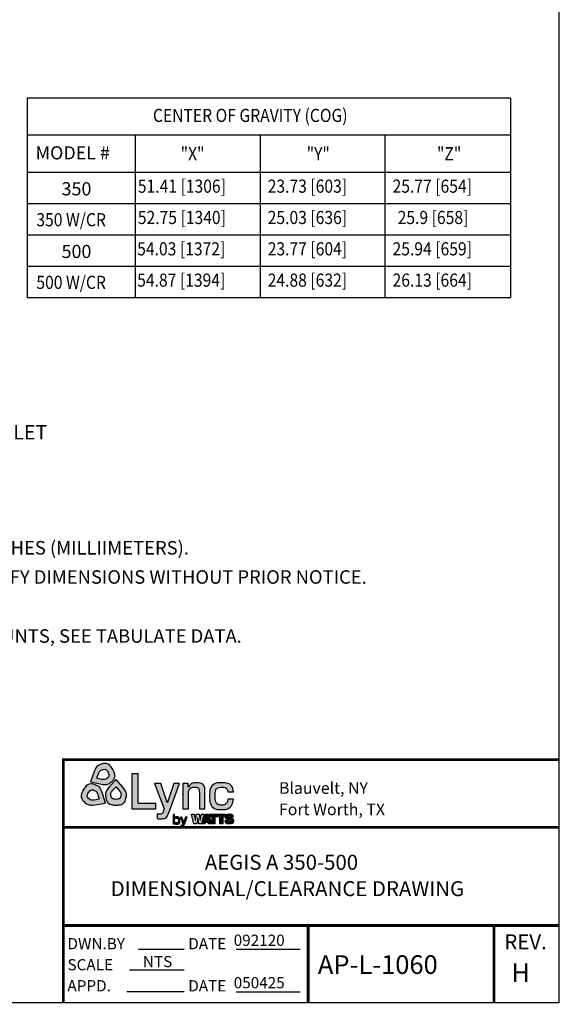
# Model space of a CAD drawing. Extents: x -1102 to -582, y -72 to 259.
# Drawn here: x -670 to -582, y -72 to 89 of the extents above; entities that cross this region are included whole.
import ezdxf

# ---------------------------------------------------------------- set-up
doc = ezdxf.new("R2010")
doc.units = 0
doc.header["$LTSCALE"] = 0.25
doc.header["$MEASUREMENT"] = 0
doc.linetypes.add('SLD-SOLID', pattern=[0])
doc.layers.get('0').update_dxf_attribs({"linetype": 'CONTINUOUS'})
for name, color, linetype in [('D4', 4, 'CONTINUOUS'), ('D7', 7, 'CONTINUOUS'), ('FORMAT', 7, 'SLD-SOLID'), ('TXT', 7, 'CONTINUOUS')]:
    doc.layers.add(name, color=color, linetype=linetype)
doc.styles.add('SIM1', font='ROMANS')
doc.styles.add('SLDTEXTSTYLE0', font='GOTHICI.TTF', dxfattribs={"width": 0.913})

# ---------------------------------------------------------------- blocks, each defined once
blk = doc.blocks.new('LYNC_LOGO')
at = {"linetype": 'Continuous'}
h = blk.add_hatch(color=7, dxfattribs=at)
edge = h.paths.add_edge_path(flags=0)
edge.add_spline(control_points=[(0.344, 0.763), (0.426, 0.745), (0.489, 0.756), (0.532, 0.79), (0.613, 0.855), (0.614, 0.95), (0.574, 1.023)], knot_values=[0, 0, 0, 0, 1, 2, 3, 4, 4, 4, 4], weights=[1, 1, 1, 1, 1, 1, 1], degree=3, periodic=0)
edge.add_spline(control_points=[(0.574, 1.023), (0.534, 1.095), (0.454, 1.146), (0.356, 1.113), (0.304, 1.096), (0.26, 1.048), (0.231, 0.97)], knot_values=[0, 0, 0, 0, 1, 2, 3, 4, 4, 4, 4], weights=[1, 1, 1, 1, 1, 1, 1], degree=3, periodic=0)
edge.add_line((0.231, 0.97), (0.17, 0.802))
edge.add_line((0.17, 0.802), (0.344, 0.763))
edge = h.paths.add_edge_path(flags=0)
edge.add_line((0.286, 0.865), (0.316, 0.948))
edge.add_spline(control_points=[(0.316, 0.948), (0.33, 0.986), (0.351, 1.009), (0.377, 1.018), (0.425, 1.034), (0.465, 1.009), (0.484, 0.974), (0.504, 0.938), (0.503, 0.891), (0.464, 0.86)], knot_values=[0, 0, 0, 0, 1, 2, 3, 4, 5, 6, 7, 7, 7, 7], weights=[1, 1, 1, 1, 1, 1, 1, 1, 1, 1], degree=3, periodic=0)
edge.add_spline(control_points=[(0.464, 0.86), (0.442, 0.843), (0.411, 0.837), (0.371, 0.846)], knot_values=[0, 0, 0, 0, 1, 1, 1, 1], weights=[1, 1, 1, 1], degree=3, periodic=0)
edge.add_line((0.371, 0.846), (0.286, 0.865))
for points in [[(0.913, 0.944), (0.913, 0.319), (1.341, 0.319), (1.341, 0.414), (1.023, 0.414), (1.023, 0.944)], [(2.208, 0.221), (2.161, 0.052), (2.111, 0.052), (2.093, 0.155), (2.092, 0.155), (2.074, 0.052), (2.024, 0.052), (1.978, 0.221), (2.029, 0.221), (2.049, 0.117), (2.05, 0.117), (2.07, 0.221), (2.116, 0.221), (2.136, 0.115), (2.136, 0.115), (2.157, 0.221)], [(2.349, 0.052), (2.349, 0.177), (2.302, 0.177), (2.302, 0.221), (2.447, 0.221), (2.447, 0.177), (2.4, 0.177), (2.4, 0.052)], [(2.49, 0.052), (2.49, 0.177), (2.443, 0.177), (2.443, 0.221), (2.589, 0.221), (2.589, 0.177), (2.542, 0.177), (2.542, 0.052)]]:
    blk.add_hatch(color=7, dxfattribs=at).paths.add_polyline_path(points, flags=0)
h = blk.add_hatch(color=7, dxfattribs=at)
edge = h.paths.add_edge_path(flags=0)
edge.add_spline(control_points=[(0.387, 0.592), (0.362, 0.672), (0.321, 0.721), (0.269, 0.741), (0.173, 0.779), (0.09, 0.732), (0.047, 0.662), (0.004, 0.591), (0, 0.496), (0.078, 0.427), (0.119, 0.391), (0.182, 0.377), (0.264, 0.391)], knot_values=[0, 0, 0, 0, 1, 2, 3, 4, 5, 6, 7, 8, 9, 10, 10, 10, 10], weights=[1, 1, 1, 1, 1, 1, 1, 1, 1, 1, 1, 1, 1], degree=3, periodic=0)
edge.add_line((0.264, 0.391), (0.44, 0.422))
edge.add_line((0.44, 0.422), (0.387, 0.592))
edge = h.paths.add_edge_path(flags=0)
edge.add_line((0.327, 0.491), (0.241, 0.475))
edge.add_spline(control_points=[(0.241, 0.475), (0.201, 0.468), (0.17, 0.475), (0.15, 0.493), (0.111, 0.527), (0.113, 0.573), (0.134, 0.608), (0.156, 0.643), (0.196, 0.666), (0.244, 0.647), (0.269, 0.638), (0.289, 0.613), (0.301, 0.574)], knot_values=[0, 0, 0, 0, 1, 2, 3, 4, 5, 6, 7, 8, 9, 10, 10, 10, 10], weights=[1, 1, 1, 1, 1, 1, 1, 1, 1, 1, 1, 1, 1], degree=3, periodic=0)
edge.add_line((0.301, 0.574), (0.327, 0.491))
h = blk.add_hatch(color=7, dxfattribs=at)
edge = h.paths.add_edge_path(flags=0)
edge.add_spline(control_points=[(0.514, 0.715), (0.457, 0.653), (0.435, 0.593), (0.443, 0.538), (0.459, 0.436), (0.54, 0.388), (0.623, 0.385), (0.706, 0.384), (0.79, 0.428), (0.811, 0.529), (0.822, 0.583), (0.802, 0.645), (0.749, 0.709)], knot_values=[0, 0, 0, 0, 1, 2, 3, 4, 5, 6, 7, 8, 9, 10, 10, 10, 10], weights=[1, 1, 1, 1, 1, 1, 1, 1, 1, 1, 1, 1, 1], degree=3, periodic=0)
edge.add_line((0.749, 0.709), (0.634, 0.846))
edge.add_line((0.634, 0.846), (0.514, 0.715))
edge = h.paths.add_edge_path(flags=0)
edge.add_spline(control_points=[(0.687, 0.647), (0.714, 0.615), (0.723, 0.585), (0.718, 0.559)], knot_values=[0, 0, 0, 0, 1, 1, 1, 1], weights=[1, 1, 1, 1], degree=3, periodic=0)
edge.add_spline(control_points=[(0.718, 0.559), (0.708, 0.509), (0.667, 0.487), (0.626, 0.488), (0.585, 0.489), (0.545, 0.513), (0.537, 0.563), (0.533, 0.59), (0.544, 0.619), (0.572, 0.65)], knot_values=[0, 0, 0, 0, 1, 2, 3, 4, 5, 6, 7, 7, 7, 7], weights=[1, 1, 1, 1, 1, 1, 1, 1, 1, 1], degree=3, periodic=0)
edge.add_line((0.572, 0.65), (0.631, 0.714))
edge.add_line((0.631, 0.714), (0.687, 0.647))
h = blk.add_hatch(color=7, dxfattribs=at)
edge = h.paths.add_edge_path(flags=0)
edge.add_line((1.768, 0.772), (1.664, 0.772))
edge.add_line((1.664, 0.772), (1.549, 0.434))
edge.add_line((1.549, 0.434), (1.547, 0.434))
edge.add_line((1.547, 0.434), (1.429, 0.772))
edge.add_line((1.429, 0.772), (1.32, 0.772))
edge.add_line((1.32, 0.772), (1.491, 0.321))
edge.add_line((1.491, 0.321), (1.48, 0.286))
edge.add_spline(control_points=[(1.48, 0.286), (1.468, 0.247), (1.456, 0.223), (1.41, 0.223), (1.394, 0.223), (1.378, 0.226), (1.363, 0.229)], knot_values=[0, 0, 0, 0, 1, 2, 3, 4, 4, 4, 4], weights=[1, 1, 1, 1, 1, 1, 1], degree=3, periodic=0)
edge.add_line((1.363, 0.229), (1.363, 0.145))
edge.add_spline(control_points=[(1.363, 0.145), (1.385, 0.141), (1.408, 0.14), (1.432, 0.14), (1.536, 0.14), (1.56, 0.213), (1.592, 0.295)], knot_values=[0, 0, 0, 0, 1, 2, 3, 4, 4, 4, 4], weights=[1, 1, 1, 1, 1, 1, 1], degree=3, periodic=0)
edge.add_line((1.592, 0.295), (1.768, 0.772))
h = blk.add_hatch(color=7, dxfattribs=at)
edge = h.paths.add_edge_path(flags=0)
edge.add_spline(control_points=[(2.222, 0.63), (2.222, 0.732), (2.16, 0.784), (2.062, 0.784), (2.002, 0.784), (1.95, 0.754), (1.921, 0.704)], knot_values=[0, 0, 0, 0, 1, 2, 3, 4, 4, 4, 4], weights=[1, 1, 1, 1, 1, 1, 1], degree=3, periodic=0)
edge.add_line((1.921, 0.704), (1.919, 0.705))
edge.add_line((1.919, 0.705), (1.919, 0.772))
edge.add_line((1.919, 0.772), (1.824, 0.772))
edge.add_line((1.824, 0.772), (1.824, 0.319))
edge.add_line((1.824, 0.319), (1.924, 0.319))
edge.add_line((1.924, 0.319), (1.924, 0.586))
edge.add_spline(control_points=[(1.924, 0.586), (1.924, 0.653), (1.967, 0.705), (2.033, 0.705), (2.092, 0.705), (2.12, 0.675), (2.122, 0.604)], knot_values=[0, 0, 0, 0, 1, 2, 3, 4, 4, 4, 4], weights=[1, 1, 1, 1, 1, 1, 1], degree=3, periodic=0)
edge.add_line((2.122, 0.604), (2.122, 0.319))
edge.add_line((2.122, 0.319), (2.222, 0.319))
edge.add_line((2.222, 0.319), (2.222, 0.63))
h = blk.add_hatch(color=7, dxfattribs=at)
edge = h.paths.add_edge_path(flags=0)
edge.add_spline(control_points=[(2.633, 0.489), (2.623, 0.424), (2.583, 0.386), (2.525, 0.386), (2.438, 0.386), (2.405, 0.465), (2.405, 0.541), (2.405, 0.678), (2.478, 0.705), (2.529, 0.705), (2.584, 0.705), (2.625, 0.676), (2.633, 0.62)], knot_values=[0, 0, 0, 0, 1, 2, 3, 4, 5, 6, 7, 8, 9, 10, 10, 10, 10], weights=[1, 1, 1, 1, 1, 1, 1, 1, 1, 1, 1, 1, 1], degree=3, periodic=0)
edge.add_line((2.633, 0.62), (2.732, 0.62))
edge.add_spline(control_points=[(2.732, 0.62), (2.723, 0.732), (2.633, 0.784), (2.528, 0.784), (2.379, 0.784), (2.305, 0.677), (2.305, 0.541), (2.305, 0.408), (2.383, 0.307), (2.525, 0.307), (2.641, 0.307), (2.714, 0.372), (2.732, 0.489)], knot_values=[0, 0, 0, 0, 1, 2, 3, 4, 5, 6, 7, 8, 9, 10, 10, 10, 10], weights=[1, 1, 1, 1, 1, 1, 1, 1, 1, 1, 1, 1, 1], degree=3, periodic=0)
edge.add_line((2.732, 0.489), (2.633, 0.489))
h = blk.add_hatch(color=7, dxfattribs=at)
edge = h.paths.add_edge_path(flags=0)
edge.add_spline(control_points=[(1.676, 0.065), (1.685, 0.049), (1.702, 0.045), (1.719, 0.045), (1.755, 0.045), (1.772, 0.076), (1.772, 0.109), (1.772, 0.145), (1.753, 0.174), (1.714, 0.174), (1.701, 0.174), (1.685, 0.167), (1.678, 0.155)], knot_values=[0, 0, 0, 0, 1, 2, 3, 4, 5, 6, 7, 8, 9, 10, 10, 10, 10], weights=[1, 1, 1, 1, 1, 1, 1, 1, 1, 1, 1, 1, 1], degree=3, periodic=0)
edge.add_line((1.678, 0.155), (1.677, 0.155))
edge.add_line((1.677, 0.155), (1.677, 0.217))
edge.add_line((1.677, 0.217), (1.65, 0.217))
edge.add_line((1.65, 0.217), (1.65, 0.048))
edge.add_line((1.65, 0.048), (1.676, 0.048))
edge.add_line((1.676, 0.048), (1.676, 0.065))
edge.add_line((1.676, 0.065), (1.676, 0.065))
edge = h.paths.add_edge_path(flags=0)
edge.add_spline(control_points=[(1.676, 0.11), (1.676, 0.118), (1.676, 0.136), (1.688, 0.153), (1.711, 0.153), (1.733, 0.153), (1.745, 0.132), (1.745, 0.109)], knot_values=[5, 5, 5, 5, 6, 7, 8, 9, 10, 10, 10, 10], weights=[1, 1, 1, 1, 1, 1, 1, 1], degree=3, periodic=0)
edge.add_spline(control_points=[(1.745, 0.109), (1.745, 0.088), (1.735, 0.066), (1.711, 0.066), (1.689, 0.066), (1.676, 0.085), (1.676, 0.101), (1.676, 0.11)], knot_values=[0, 0, 0, 0, 1, 2, 3, 4, 5, 5, 5, 5], weights=[1, 1, 1, 1, 1, 1, 1, 1], degree=3, periodic=0)
h = blk.add_hatch(color=7, dxfattribs=at)
h.paths.add_polyline_path([(2.168, 0.052), (2.23, 0.221), (2.281, 0.221), (2.342, 0.052), (2.288, 0.052), (2.281, 0.076), (2.228, 0.076), (2.22, 0.052)], flags=0)
h.paths.add_polyline_path([(2.255, 0.164), (2.239, 0.113), (2.271, 0.113), (2.256, 0.164)], flags=0)
h = blk.add_hatch(color=7, dxfattribs=at)
edge = h.paths.add_edge_path(flags=0)
edge.add_spline(control_points=[(2.633, 0.109), (2.633, 0.105), (2.634, 0.101), (2.635, 0.098), (2.639, 0.088), (2.65, 0.086), (2.66, 0.086), (2.668, 0.086), (2.681, 0.089), (2.681, 0.101), (2.681, 0.11), (2.674, 0.112), (2.645, 0.12), (2.619, 0.128), (2.588, 0.135), (2.588, 0.169), (2.588, 0.208), (2.621, 0.225), (2.656, 0.225), (2.692, 0.225), (2.725, 0.211), (2.726, 0.17)], knot_values=[0, 0, 0, 0, 1, 2, 3, 4, 5, 6, 7, 8, 9, 10, 11, 12, 13, 14, 15, 16, 17, 18, 19, 19, 19, 19], weights=[1, 1, 1, 1, 1, 1, 1, 1, 1, 1, 1, 1, 1, 1, 1, 1, 1, 1, 1, 1, 1, 1], degree=3, periodic=0)
edge.add_line((2.726, 0.17), (2.677, 0.17))
edge.add_spline(control_points=[(2.677, 0.17), (2.678, 0.176), (2.675, 0.18), (2.671, 0.183), (2.667, 0.186), (2.661, 0.187), (2.656, 0.187), (2.649, 0.187), (2.637, 0.185), (2.637, 0.176), (2.638, 0.164), (2.662, 0.161), (2.686, 0.155), (2.71, 0.148), (2.733, 0.137), (2.733, 0.106), (2.733, 0.063), (2.693, 0.048), (2.656, 0.048), (2.636, 0.048), (2.582, 0.055), (2.582, 0.109)], knot_values=[0, 0, 0, 0, 1, 2, 3, 4, 5, 6, 7, 8, 9, 10, 11, 12, 13, 14, 15, 16, 17, 18, 19, 19, 19, 19], weights=[1, 1, 1, 1, 1, 1, 1, 1, 1, 1, 1, 1, 1, 1, 1, 1, 1, 1, 1, 1, 1, 1], degree=3, periodic=0)
edge.add_line((2.582, 0.109), (2.633, 0.109))
h = blk.add_hatch(color=7, dxfattribs=at)
edge = h.paths.add_edge_path(flags=0)
edge.add_spline(control_points=[(1.792, 0.001), (1.798, 0), (1.805, 0), (1.811, 0), (1.839, 0), (1.846, 0.02), (1.854, 0.042)], knot_values=[0, 0, 0, 0, 1, 2, 3, 4, 4, 4, 4], weights=[1, 1, 1, 1, 1, 1, 1], degree=3, periodic=0)
edge.add_line((1.854, 0.042), (1.902, 0.171))
edge.add_line((1.902, 0.171), (1.874, 0.171))
edge.add_line((1.874, 0.171), (1.843, 0.079))
edge.add_line((1.843, 0.079), (1.842, 0.079))
edge.add_line((1.842, 0.079), (1.81, 0.171))
edge.add_line((1.81, 0.171), (1.781, 0.171))
edge.add_line((1.781, 0.171), (1.827, 0.049))
edge.add_line((1.827, 0.049), (1.824, 0.04))
edge.add_spline(control_points=[(1.824, 0.04), (1.821, 0.029), (1.818, 0.022), (1.805, 0.022), (1.801, 0.022), (1.797, 0.023), (1.792, 0.024)], knot_values=[0, 0, 0, 0, 1, 2, 3, 4, 4, 4, 4], weights=[1, 1, 1, 1, 1, 1, 1], degree=3, periodic=0)
edge.add_line((1.792, 0.024), (1.792, 0.001))
at = {"layer": 'FORMAT', "color": 7}
for p, q in [((0.231, 0.97), (0.17, 0.802)), ((0.286, 0.865), (0.316, 0.948)), ((1.023, 0.944), (0.913, 0.944)), ((0.913, 0.944), (0.913, 0.319)), ((1.023, 0.414), (1.023, 0.944)), ((0.17, 0.802), (0.344, 0.763)), ((0.371, 0.846), (0.286, 0.865)), ((0.634, 0.846), (0.514, 0.715)), ((0.572, 0.65), (0.631, 0.714)), ((0.631, 0.714), (0.687, 0.647)), ((0.749, 0.709), (0.634, 0.846)), ((1.429, 0.772), (1.32, 0.772)), ((1.32, 0.772), (1.491, 0.321)), ((1.547, 0.434), (1.429, 0.772)), ((1.664, 0.772), (1.549, 0.434)), ((1.592, 0.295), (1.768, 0.772)), ((1.768, 0.772), (1.664, 0.772)), ((1.919, 0.772), (1.824, 0.772)), ((1.824, 0.772), (1.824, 0.319)), ((1.919, 0.705), (1.919, 0.772)), ((1.921, 0.704), (1.919, 0.705)), ((0.301, 0.574), (0.327, 0.491)), ((0.44, 0.422), (0.387, 0.592)), ((1.924, 0.319), (1.924, 0.586)), ((2.122, 0.604), (2.122, 0.319)), ((2.222, 0.319), (2.222, 0.63)), ((2.633, 0.62), (2.732, 0.62)), ((0.327, 0.491), (0.241, 0.475)), ((0.264, 0.391), (0.44, 0.422)), ((1.341, 0.414), (1.023, 0.414)), ((1.341, 0.319), (1.341, 0.414)), ((1.549, 0.434), (1.547, 0.434)), ((2.732, 0.489), (2.633, 0.489)), ((0.913, 0.319), (1.341, 0.319)), ((1.363, 0.229), (1.363, 0.145)), ((1.491, 0.321), (1.48, 0.286)), ((1.677, 0.217), (1.65, 0.217)), ((1.65, 0.217), (1.65, 0.048)), ((1.677, 0.155), (1.677, 0.217)), ((1.824, 0.319), (1.924, 0.319)), ((2.024, 0.052), (1.978, 0.221)), ((1.978, 0.221), (2.029, 0.221)), ((2.029, 0.221), (2.049, 0.117)), ((2.05, 0.117), (2.07, 0.221)), ((2.07, 0.221), (2.116, 0.221)), ((2.116, 0.221), (2.136, 0.115)), ((2.122, 0.319), (2.222, 0.319)), ((2.136, 0.115), (2.157, 0.221)), ((2.157, 0.221), (2.208, 0.221)), ((2.208, 0.221), (2.161, 0.052)), ((2.168, 0.052), (2.23, 0.221)), ((2.23, 0.221), (2.281, 0.221)), ((2.281, 0.221), (2.342, 0.052)), ((2.302, 0.177), (2.302, 0.221)), ((2.302, 0.221), (2.447, 0.221)), ((2.349, 0.177), (2.302, 0.177)), ((2.349, 0.052), (2.349, 0.177)), ((2.447, 0.177), (2.4, 0.177)), ((2.4, 0.177), (2.4, 0.052)), ((2.443, 0.177), (2.443, 0.221)), ((2.443, 0.221), (2.589, 0.221)), ((2.49, 0.177), (2.443, 0.177)), ((2.447, 0.221), (2.447, 0.177)), ((2.49, 0.052), (2.49, 0.177)), ((2.589, 0.177), (2.542, 0.177)), ((2.542, 0.177), (2.542, 0.052)), ((2.589, 0.221), (2.589, 0.177)), ((1.65, 0.048), (1.676, 0.048)), ((1.676, 0.048), (1.676, 0.065)), ((1.676, 0.065), (1.676, 0.065)), ((1.678, 0.155), (1.677, 0.155)), ((1.81, 0.171), (1.781, 0.171)), ((1.781, 0.171), (1.827, 0.049)), ((1.792, 0.024), (1.792, 0.001)), ((1.842, 0.079), (1.81, 0.171)), ((1.827, 0.049), (1.824, 0.04)), ((1.843, 0.079), (1.842, 0.079)), ((1.874, 0.171), (1.843, 0.079)), ((1.854, 0.042), (1.902, 0.171)), ((1.902, 0.171), (1.874, 0.171)), ((2.074, 0.052), (2.024, 0.052)), ((2.049, 0.117), (2.05, 0.117)), ((2.092, 0.155), (2.074, 0.052)), ((2.093, 0.155), (2.092, 0.155)), ((2.111, 0.052), (2.093, 0.155)), ((2.161, 0.052), (2.111, 0.052)), ((2.136, 0.115), (2.136, 0.115)), ((2.22, 0.052), (2.168, 0.052)), ((2.228, 0.076), (2.22, 0.052)), ((2.281, 0.076), (2.228, 0.076)), ((2.255, 0.164), (2.239, 0.113)), ((2.239, 0.113), (2.271, 0.113)), ((2.256, 0.164), (2.255, 0.164)), ((2.271, 0.113), (2.256, 0.164)), ((2.288, 0.052), (2.281, 0.076)), ((2.342, 0.052), (2.288, 0.052)), ((2.4, 0.052), (2.349, 0.052)), ((2.542, 0.052), (2.49, 0.052)), ((2.582, 0.109), (2.633, 0.109)), ((2.726, 0.17), (2.677, 0.17))]:
    blk.add_line(p, q, dxfattribs=at)
for points in [[(0.574, 1.023), (0.534, 1.095), (0.454, 1.146), (0.356, 1.113), (0.304, 1.096), (0.26, 1.048), (0.231, 0.97)], [(0.316, 0.948), (0.33, 0.986), (0.351, 1.009), (0.377, 1.018), (0.425, 1.034), (0.465, 1.009), (0.484, 0.974), (0.504, 0.938), (0.503, 0.891), (0.464, 0.86)], [(0.344, 0.763), (0.426, 0.745), (0.489, 0.756), (0.532, 0.79), (0.613, 0.855), (0.614, 0.95), (0.574, 1.023)], [(0.387, 0.592), (0.362, 0.672), (0.321, 0.721), (0.269, 0.741), (0.173, 0.779), (0.09, 0.732), (0.047, 0.662), (0.004, 0.591), (0, 0.496), (0.078, 0.427), (0.119, 0.391), (0.182, 0.377), (0.264, 0.391)], [(0.464, 0.86), (0.442, 0.843), (0.411, 0.837), (0.371, 0.846)], [(0.514, 0.715), (0.457, 0.653), (0.435, 0.593), (0.443, 0.538), (0.459, 0.436), (0.54, 0.388), (0.623, 0.385), (0.706, 0.384), (0.79, 0.428), (0.811, 0.529), (0.822, 0.583), (0.802, 0.645), (0.749, 0.709)], [(2.222, 0.63), (2.222, 0.732), (2.16, 0.784), (2.062, 0.784), (2.002, 0.784), (1.95, 0.754), (1.921, 0.704)], [(1.924, 0.586), (1.924, 0.653), (1.967, 0.705), (2.033, 0.705), (2.092, 0.705), (2.12, 0.675), (2.122, 0.604)], [(2.732, 0.62), (2.723, 0.732), (2.633, 0.784), (2.528, 0.784), (2.379, 0.784), (2.305, 0.677), (2.305, 0.541), (2.305, 0.408), (2.383, 0.307), (2.525, 0.307), (2.641, 0.307), (2.714, 0.372), (2.732, 0.489)], [(2.633, 0.489), (2.623, 0.424), (2.583, 0.386), (2.525, 0.386), (2.438, 0.386), (2.405, 0.465), (2.405, 0.541), (2.405, 0.678), (2.478, 0.705), (2.529, 0.705), (2.584, 0.705), (2.625, 0.676), (2.633, 0.62)], [(0.241, 0.475), (0.201, 0.468), (0.17, 0.475), (0.15, 0.493), (0.111, 0.527), (0.113, 0.573), (0.134, 0.608), (0.156, 0.643), (0.196, 0.666), (0.244, 0.647), (0.269, 0.638), (0.289, 0.613), (0.301, 0.574)], [(0.718, 0.559), (0.708, 0.509), (0.667, 0.487), (0.626, 0.488), (0.585, 0.489), (0.545, 0.513), (0.537, 0.563), (0.533, 0.59), (0.544, 0.619), (0.572, 0.65)], [(0.687, 0.647), (0.714, 0.615), (0.723, 0.585), (0.718, 0.559)], [(1.363, 0.145), (1.385, 0.141), (1.408, 0.14), (1.432, 0.14), (1.536, 0.14), (1.56, 0.213), (1.592, 0.295)], [(1.48, 0.286), (1.468, 0.247), (1.456, 0.223), (1.41, 0.223), (1.394, 0.223), (1.378, 0.226), (1.363, 0.229)], [(2.677, 0.17), (2.678, 0.176), (2.675, 0.18), (2.671, 0.183), (2.667, 0.186), (2.661, 0.187), (2.656, 0.187), (2.649, 0.187), (2.637, 0.185), (2.637, 0.176), (2.638, 0.164), (2.662, 0.161), (2.686, 0.155), (2.71, 0.148), (2.733, 0.137), (2.733, 0.106), (2.733, 0.063), (2.693, 0.048), (2.656, 0.048), (2.636, 0.048), (2.582, 0.055), (2.582, 0.109)], [(2.633, 0.109), (2.633, 0.105), (2.634, 0.101), (2.635, 0.098), (2.639, 0.088), (2.65, 0.086), (2.66, 0.086), (2.668, 0.086), (2.681, 0.089), (2.681, 0.101), (2.681, 0.11), (2.674, 0.112), (2.645, 0.12), (2.619, 0.128), (2.588, 0.135), (2.588, 0.169), (2.588, 0.208), (2.621, 0.225), (2.656, 0.225), (2.692, 0.225), (2.725, 0.211), (2.726, 0.17)], [(1.676, 0.065), (1.685, 0.049), (1.702, 0.045), (1.719, 0.045), (1.755, 0.045), (1.772, 0.076), (1.772, 0.109), (1.772, 0.145), (1.753, 0.174), (1.714, 0.174), (1.701, 0.174), (1.685, 0.167), (1.678, 0.155)], [(1.676, 0.11), (1.676, 0.118), (1.676, 0.136), (1.688, 0.153), (1.711, 0.153), (1.733, 0.153), (1.745, 0.132), (1.745, 0.109)], [(1.745, 0.109), (1.745, 0.088), (1.735, 0.066), (1.711, 0.066), (1.689, 0.066), (1.676, 0.085), (1.676, 0.101), (1.676, 0.11)], [(1.792, 0.001), (1.798, 0), (1.805, 0), (1.811, 0), (1.839, 0), (1.846, 0.02), (1.854, 0.042)], [(1.824, 0.04), (1.821, 0.029), (1.818, 0.022), (1.805, 0.022), (1.801, 0.022), (1.797, 0.023), (1.792, 0.024)]]:
    blk.add_open_spline(points, degree=3, dxfattribs=at)

msp = doc.modelspace()

# ---------------------------------------------------------------- linework, layer by layer
at = {"color": 7, "linetype": 'SLD-SOLID'}
for p, q in [((-582.121, 259.424), (-582.121, -71.326)), ((-582.121, -71.326), (-1101.871, -71.326))]:
    msp.add_line(p, q, dxfattribs=at)
at = {"layer": 'D4', "color": 7, "linetype": 'Continuous'}
for p, q in [((-650.839, -62.566), (-643.373, -62.566)), ((-634.87, -62.566), (-624.421, -62.566)), ((-643.373, -66.004), (-652.3, -66.004)), ((-652.71, -69.443), (-643.373, -69.443)), ((-634.87, -69.531), (-624.421, -69.531))]:
    msp.add_line(p, q, dxfattribs=at)
at = {"layer": 'D4', "color": 7, "linetype": 'Continuous', "const_width": 0.458}
for points in [[(-582.121, -31.592), (-663.117, -31.592), (-663.117, -71.326)], [(-663.201, -42.623), (-582.121, -42.623)], [(-582.121, -58.669), (-663.201, -58.669)], [(-623.085, -58.669), (-623.085, -71.326)], [(-592.712, -71.326), (-592.712, -58.669)]]:
    msp.add_lwpolyline(points, dxfattribs=at)
at = {"layer": 'D7', "color": 7, "linetype": 'Continuous'}
for p, q in [((-590.056, 76.528), (-590.056, 43.916)), ((-668.896, 70.488), (-589.947, 70.488)), ((-651.343, 70.488), (-651.343, 43.916)), ((-630.952, 70.488), (-630.952, 43.916)), ((-610.549, 70.488), (-610.549, 43.916)), ((-669.005, 64.391), (-590.056, 64.391)), ((-669.005, 59.272), (-590.056, 59.272)), ((-669.005, 54.153), (-590.056, 54.153)), ((-669.005, 49.035), (-590.056, 49.035)), ((-669.005, 43.916), (-590.056, 43.916))]:
    msp.add_line(p, q, dxfattribs=at)
msp.add_lwpolyline([(-590.056, 76.528), (-669.005, 76.528), (-669.005, 43.916)], dxfattribs=at)

# ---------------------------------------------------------------- block references
at = {"color": 7, "linetype": 'Continuous', "xscale": 9.12487506866455, "yscale": 9.12487506866455, "zscale": 9.12487506866455}
msp.add_blockref('LYNC_LOGO', (-660.233, -42.518), dxfattribs=at)

# ---------------------------------------------------------------- texts
at = {"linetype": 'Continuous', "style": 'SIM1', "width": 0.875}
for s, height, p in [('CENTER OF GRAVITY (COG)', 2.14666, (-648.462, 72.615)), ('"X"', 2.1467, (-643.939, 66.357)), ('"Y"', 2.1467, (-623.337, 66.357)), ('"Z"', 2.1467, (-602.047, 66.357)), ('51.41 [1306]', 2.14666, (-650.932, 61.054)), ('23.73 [603]', 2.14666, (-629.708, 61.054)), ('25.77 [654]', 2.14666, (-609.305, 61.054)), ('52.75 [1340]', 2.14666, (-650.932, 55.935)), ('25.03 [636]', 2.14666, (-629.708, 55.935)), ('25.9 [658]', 2.1467, (-608.472, 55.935)), ('350 W/CR', 2.1467, (-667.507, 55.574)), ('54.03 [1372]', 2.14666, (-651.036, 50.816)), ('23.77 [604]', 2.14666, (-629.708, 50.816)), ('25.94 [659]', 2.14666, (-609.305, 50.816)), ('500 W/CR', 2.1467, (-667.507, 45.336)), ('54.87 [1394]', 2.14666, (-651.036, 45.698)), ('24.88 [632]', 2.14666, (-629.708, 45.698)), ('26.13 [664]', 2.14666, (-609.305, 45.698))]:
    msp.add_text(s, height=height, dxfattribs=at).set_placement(p)
at = {"linetype": 'Continuous', "style": 'SIM1'}
for s, p in [('MODEL #', (-667.647, 66.5)), ('350', (-663.393, 60.621)), ('500', (-663.393, 50.384))]:
    msp.add_text(s, height=2.1467, dxfattribs=at).set_placement(p)
at = {"color": 7, "style": 'SIM1'}
for s, height, p in [('AEGIS A 350-500', 2.44515, (-639.984, -49.572)), ('DIMENSIONAL/CLEARANCE DRAWING', 2.44515, (-655.362, -53.88)), ('092120', 1.8339, (-635.264, -62.007)), ('NTS', 1.8339, (-650.102, -65.494)), ('AP-L-1060', 3.0564, (-621.51, -66.592)), ('H', 3.056, (-589.877, -67.931)), ('050425', 1.8339, (-635.264, -68.939))]:
    msp.add_text(s, height=height, dxfattribs=at).set_placement(p)
at = {"color": 7, "linetype": 'Continuous', "char_height": 1.90102, "attachment_point": 1, "style": 'SLDTEXTSTYLE0'}
for s, insert in [('Blauvelt, NY', (-627.859, -35.261)), ('Fort Worth, TX ', (-627.859, -38.754))]:
    msp.add_mtext(s, dxfattribs=dict(at, insert=insert))
at = {"layer": 'D4', "color": 7, "style": 'SIM1'}
for s, height, p in [('DWN.BY', 1.8339, (-662.425, -62.566)), ('DATE', 1.8339, (-642.689, -62.566)), ('REV.', 2.4452, (-591.041, -62.566)), ('SCALE', 1.8339, (-662.425, -66.004)), ('APPD.', 1.8339, (-662.438, -69.443)), ('DATE', 1.8339, (-642.689, -69.443))]:
    msp.add_text(s, height=height, dxfattribs=at).set_placement(p)
at = {"layer": 'D7', "color": 7, "linetype": 'Continuous', "insert": (-705.789, 20.741), "char_height": 2.34469, "width": 50.55858, "attachment_point": 7}
msp.add_mtext('{\\fHelvetica|b0|i0|c0|p34;\\W0.99947;ELECTRICAL SUPPLY INLET}', dxfattribs=at)
at = {"layer": 'TXT', "color": 0, "style": 'SIM1'}
for s, p in [('1) ALL DIMENSIONS SHOWN ARE IN INCHES (MILLIIMETERS).', (-726.333, 1.935)), ('2) LYNC RESERVES THE RIGHT TO MODIFY DIMENSIONS WITHOUT PRIOR NOTICE.', (-726.646, -2.836)), ('4) FOR ANTI-VIBRATION ISOLATOR MOUNTS, SEE TABULATE DATA.', (-726.57, -12.48))]:
    msp.add_text(s, height=2.205, dxfattribs=at).set_placement(p)

doc.saveas('drawing.dxf')
